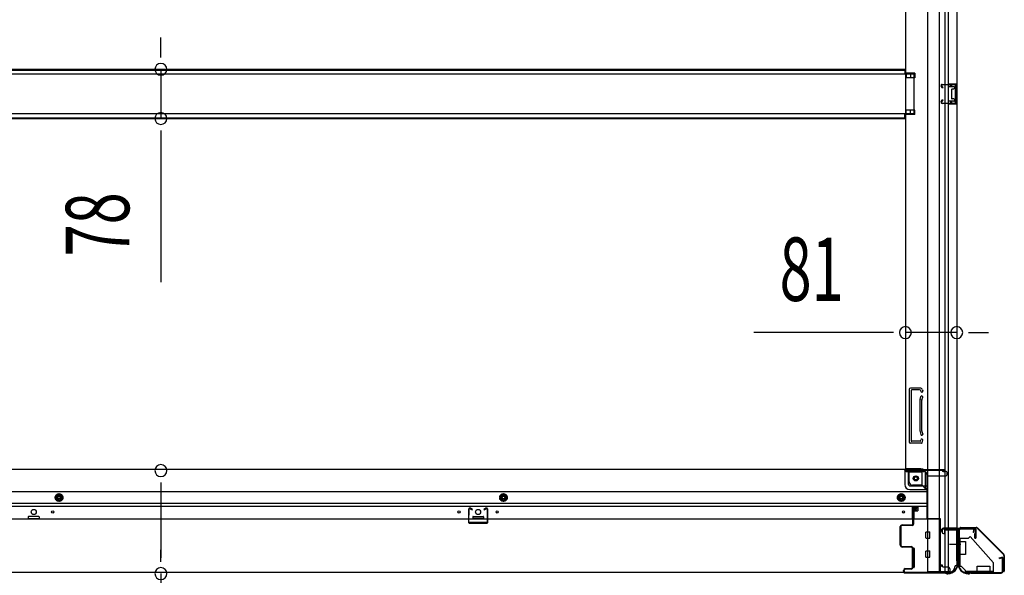
# Model space of a CAD drawing. Extents: x 543 to 20478, y 217 to 14052.
# Drawn here: x 8248 to 9801, y 4737 to 5614 of the extents above; entities that cross this region are included whole.
import ezdxf

# ---------------------------------------------------------------- set-up
doc = ezdxf.new("R2010")
doc.units = 0
doc.header["$LTSCALE"] = 50
doc.header["$MEASUREMENT"] = 0
for name, pattern in [('1PL-M', [15, 12, -1, 1, -1]), ('HIDE-M', [2, 1, -1]), ('HIDE-S', [1, 0.5, -0.5])]:
    doc.linetypes.add(name, pattern=pattern)
for name, color, linetype in [('SUNPOU', 4, 'CONTINUOUS'), ('U1', 3, 'CONTINUOUS'), ('上枠', 3, 'CONTINUOUS'), ('下枠側', 1, 'CONTINUOUS'), ('下枠前', 3, 'CONTINUOUS'), ('下枠接続金具前内', 3, 'CONTINUOUS'), ('床補強', 3, 'CONTINUOUS'), ('柱前', 3, 'CONTINUOUS'), ('金具', 1, 'CONTINUOUS'), ('間柱', 4, 'CONTINUOUS')]:
    doc.layers.add(name, color=color, linetype=linetype)
doc.styles.add('00', font='ROMANS', dxfattribs={"width": 0.666667, "bigfont": 'BIGFONT'})

msp = doc.modelspace()

# ---------------------------------------------------------------- linework, layer by layer
at = {"layer": 'SUNPOU'}
for p, q in [((8470.9, 5560.4), (8470.9, 5585.4)), ((8470.9, 5554.2), (8470.9, 5572.9)), ((8470.9, 5535.4), (8470.9, 5457.8)), ((8470.9, 5439.1), (8470.9, 5420.3)), ((8470.9, 5432.8), (8470.9, 5199.9)), ((9620.3, 5120.1), (9406.4, 5120.1)), ((9626.6, 5120.1), (9607.8, 5120.1)), ((9726.3, 5120.1), (9645.3, 5120.1)), ((9745.1, 5120.1), (9763.8, 5120.1)), ((9751.3, 5120.1), (9776.3, 5120.1)), ((8470.9, 4883.7), (8470.9, 4865)), ((8470.9, 4877.5), (8470.9, 4765)), ((8470.9, 4758.7), (8470.9, 4777.5)), ((8470.9, 4740), (8470.9, 4357.8))]:
    msp.add_line(p, q, dxfattribs=at)
for centre, start, end in [((8470.9, 5535.4), 90, 270), ((8470.9, 5535.4), 270, 90), ((8470.9, 5457.8), 90, 270), ((8470.9, 5457.8), 270, 90), ((9645.3, 5120.1), 0, 180), ((9726.3, 5120.1), 0, 180), ((9645.3, 5120.1), 180, 0), ((9726.3, 5120.1), 180, 0), ((8470.9, 4902.5), 90, 270), ((8470.9, 4902.5), 270, 90), ((8470.9, 4740), 90, 270), ((8470.9, 4740), 270, 90)]:
    msp.add_arc(centre, 9.38, start, end, dxfattribs=at)
at = {"layer": 'U1', "color": 1}
for p, q in [((9732.3, 4812.8), (9757.2, 4812.8)), ((9732.3, 4812.3), (9757.2, 4812.3)), ((9732.3, 4811.8), (9739.8, 4811.8)), ((9739.8, 4811.8), (9739.8, 4812.3)), ((9800.5, 4769.4), (9757.9, 4812)), ((9800.9, 4769.8), (9758.3, 4812.4)), ((9800.8, 4768.7), (9800.8, 4743.8)), ((9801.3, 4768.7), (9801.3, 4743.8)), ((9800.3, 4743.8), (9800.3, 4751.3)), ((9800.3, 4751.3), (9800.8, 4751.3))]:
    msp.add_line(p, q, dxfattribs=at)
for centre, radius, start, end in [((9732.3, 4812.3), 0.5, 90, 180), ((9732.3, 4812.3), 0.5, 180, 270), ((9757.2, 4811.3), 1.5, 45, 90), ((9757.2, 4811.3), 1, 45, 90), ((9799.8, 4768.7), 1, 0, 45), ((9799.8, 4768.7), 1.5, 0, 45), ((9800.8, 4743.8), 0.5, 180, 270), ((9800.8, 4743.8), 0.5, 270, 0)]:
    msp.add_arc(centre, radius, start, end, dxfattribs=at)
at = {"layer": '上枠', "color": 0}
for p, q in [((9704.3, 4811.4), (9726.7, 4811.4)), ((9704.3, 4811.4), (9704.3, 4810.8)), ((9704.3, 4810.8), (9726.7, 4810.8)), ((9727.7, 4809.8), (9727.7, 4792)), ((9728.3, 4809.8), (9728.3, 4792)), ((9728.9, 4809.8), (9728.9, 4792)), ((9729.9, 4811.4), (9754.7, 4811.4)), ((9729.9, 4810.8), (9754.7, 4810.8)), ((9755.1, 4796), (9755.1, 4803.4)), ((9755.1, 4803.4), (9755.7, 4803.4)), ((9755.7, 4809.8), (9755.7, 4796)), ((9755.7, 4803.4), (9755.7, 4796)), ((9756.3, 4809.8), (9756.3, 4796))]:
    msp.add_line(p, q, dxfattribs=at)
at = {"layer": '上枠', "color": 2}
for p, q in [((9729.3, 4808), (9729.3, 4759.3)), ((9730.1, 4808), (9730.1, 4759.3)), ((9752.5, 4810.8), (9732.1, 4810.8)), ((9752.5, 4810), (9732.1, 4810)), ((9752.5, 4805), (9753.5, 4808.9)), ((9753.3, 4804.8), (9752.5, 4805)), ((9753.3, 4804.8), (9754.3, 4808.7)), ((9728.6, 4757.4), (9729.1, 4758.4)), ((9729.1, 4756.2), (9729.1, 4755.6)), ((9729.3, 4757.1), (9729.8, 4758.1)), ((9793.3, 4764.8), (9797.2, 4765.8)), ((9793.5, 4764), (9793.3, 4764.8)), ((9793.5, 4764), (9797.4, 4765)), ((9798.5, 4743.6), (9798.5, 4764)), ((9799.3, 4764), (9799.3, 4743.6)), ((9744.1, 4740.6), (9745.7, 4740.6)), ((9744.1, 4739.8), (9745.7, 4739.8)), ((9747.6, 4741.3), (9746.6, 4740.8)), ((9747.9, 4740.6), (9746.9, 4740.1)), ((9748.8, 4741.6), (9796.5, 4741.6)), ((9748.8, 4740.8), (9796.5, 4740.8))]:
    msp.add_line(p, q, dxfattribs=at)
at = {"layer": '上枠', "color": 0}
for centre, radius, start, end in [((9726.7, 4809.8), 1.6, 0, 90), ((9726.7, 4809.8), 1, 0, 90), ((9729.9, 4809.8), 1.6, 90, 180), ((9729.9, 4809.8), 1, 90, 180), ((9754.7, 4809.8), 1.6, 0, 90), ((9754.7, 4809.8), 1, 0, 90), ((9728.3, 4792), 0.6, 180, 270), ((9728.3, 4792), 0.6, 270, 0), ((9755.7, 4796), 0.6, 180, 270), ((9755.7, 4796), 0.6, 270, 0)]:
    msp.add_arc(centre, radius, start, end, dxfattribs=at)
at = {"layer": '上枠', "color": 2}
for centre, radius, start, end in [((9732.1, 4808), 2.8, 90, 180), ((9732.1, 4808), 2, 90, 180), ((9752.5, 4809), 1.8, 350.5377, 90), ((9752.5, 4809), 1, 350.5377, 90), ((9744.1, 4755.6), 15.8, 180, 270), ((9727.3, 4759.3), 2, 333.4349, 0), ((9731.1, 4756.2), 2, 153.4349, 180), ((9744.1, 4755.6), 15, 180, 270), ((9727.3, 4759.3), 2.8, 333.4349, 0), ((9797.5, 4764), 1.8, 0, 99.4623), ((9797.5, 4764), 1, 0, 99.4623), ((9745.7, 4742.6), 2, 270, 296.5651), ((9745.7, 4742.6), 2.8, 270, 296.5651), ((9748.8, 4738.8), 2.8, 90, 116.5651), ((9748.8, 4738.8), 2, 90, 116.5651), ((9796.5, 4743.6), 2, 270, 0), ((9796.5, 4743.6), 2.8, 270, 0)]:
    msp.add_arc(centre, radius, start, end, dxfattribs=at)
at = {"layer": '下枠側'}
for p, q in [((9680.3, 6250.6), (9680.3, 4742.6)), ((9698.8, 6250.6), (9698.8, 4742.6)), ((9726.3, 6240.6), (9726.3, 4752.6)), ((9708.3, 4811.6), (9708.3, 6181.6)), ((9713.3, 4811.6), (9713.3, 6181.6)), ((9645.3, 6169.6), (9645.3, 4905.1)), ((9660.3, 5529.1), (9645.3, 5529.1)), ((9646.3, 5529.1), (9646.3, 5522.1)), ((9653.3, 5529.1), (9653.3, 5522.1)), ((9660.3, 5529.1), (9660.3, 5522.1)), ((9660.3, 5522.1), (9645.3, 5522.1)), ((9712.3, 5512.6), (9726.3, 5512.6)), ((9712.3, 5508.1), (9721.8, 5508.1)), ((9713.3, 5512.5), (9713.3, 5508.1)), ((9716.4, 5512.6), (9716.4, 5508.1)), ((9718, 5512.6), (9718, 5508.1)), ((9718.3, 5503.6), (9718.3, 5489.6)), ((9719.3, 5504.6), (9721.8, 5504.6)), ((9722.8, 5507.1), (9722.8, 5505.6)), ((9725.3, 5512.6), (9725.3, 5480.6)), ((9726.3, 5512.6), (9726.3, 5480.6)), ((9721.8, 5485.1), (9712.3, 5485.1)), ((9713.3, 5480.8), (9713.3, 5485.1)), ((9716.4, 5485.1), (9716.4, 5480.6)), ((9718, 5485.1), (9718, 5480.6)), ((9721.8, 5488.6), (9719.3, 5488.6)), ((9722.8, 5487.6), (9722.8, 5486.1)), ((9660.3, 5471.1), (9645.3, 5471.1)), ((9646.3, 5464.1), (9646.3, 5471.1)), ((9653.3, 5464.1), (9653.3, 5471.1)), ((9660.3, 5464.1), (9660.3, 5471.1)), ((9726.3, 5480.6), (9712.3, 5480.6)), ((9660.3, 5464.1), (9645.3, 5464.1)), ((9668.4, 5032.6), (9653.3, 5032.6)), ((9651.3, 5030.6), (9651.3, 4947.6)), ((9654.3, 5028.6), (9654.3, 4949.6)), ((9667.7, 5029.6), (9655.3, 5029.6)), ((9668.6, 5014.8), (9669.9, 5019.1)), ((9669.6, 5028.2), (9669.9, 5027.2)), ((9671.4, 5013.9), (9672.8, 5018.2)), ((9672.2, 5029.8), (9672.8, 5028.1)), ((9668.3, 5013.3), (9668.3, 4964.6)), ((9671.3, 4964.6), (9671.3, 5013.3)), ((9668.6, 4963.4), (9669.9, 4959.2)), ((9671.4, 4964.3), (9672.8, 4960.1)), ((9670.8, 4945.6), (9653.3, 4945.6)), ((9668.8, 4948.6), (9655.3, 4948.6)), ((9669.4, 4949.3), (9669.9, 4951.1)), ((9671.6, 4946.3), (9672.8, 4950.2)), ((9647.8, 4905.1), (9645.3, 4905.1)), ((9669.8, 4905.1), (9645.3, 4905.1)), ((9651.3, 4884.6), (9651.3, 4902.1)), ((9669.8, 4900.1), (9651.3, 4900.1)), ((9671.8, 4879.6), (9671.8, 4898.1)), ((9676.8, 4873.6), (9676.8, 4898.1)), ((9671.8, 4879.6), (9656.3, 4879.6)), ((9676.8, 4873.6), (9671.8, 4879.6)), ((9680.3, 4873.6), (9676.8, 4873.6)), ((9703.3, 4809.6), (9703.3, 4805.1)), ((9725.3, 4811.6), (9705.3, 4811.6)), ((9705.3, 4803.1), (9708.3, 4803.1)), ((9707.3, 4809.1), (9725.3, 4809.1)), ((9707.3, 4803.1), (9707.3, 4809.1)), ((9707.3, 4803.1), (9707.3, 4809.1)), ((9708.3, 4742.6), (9708.3, 4809.1)), ((9708.3, 4803.1), (9708.3, 4809.1)), ((9708.3, 4803.1), (9708.3, 4809.1)), ((9713.3, 4742.6), (9713.3, 4809.1)), ((9726.3, 4810.1), (9726.3, 4810.6)), ((9726.3, 4752.6), (9725.3, 4752.6)), ((9715.3, 4742.6), (9680.3, 4742.6))]:
    msp.add_line(p, q, dxfattribs=at)
at = {"layer": '下枠側', "color": 6, "linetype": '1PL-M'}
for p, q in [((9726.3, 4785.6), (9715.1, 4785.6)), ((9732.7, 4785.6), (9715.7, 4785.6))]:
    msp.add_line(p, q, dxfattribs=at)
at = {"layer": '下枠側'}
msp.add_circle((9661.8, 4890.1), 4, dxfattribs=at)
for centre, radius, start, end in [((9719.3, 5503.6), 1, 90, 180), ((9721.8, 5507.1), 1, 0, 90), ((9721.8, 5505.6), 1, 270, 0), ((9719.3, 5489.6), 1, 180, 270), ((9721.8, 5487.6), 1, 0, 90), ((9721.8, 5486.1), 1, 270, 0), ((9653.3, 5030.6), 2, 90, 180), ((9668.4, 5028.6), 4, 17.4576, 90), ((9655.3, 5028.6), 1, 90, 180), ((9667.7, 5027.6), 2, 17.4576, 90), ((9671.3, 5027.6), 1.5, 197.4576, 270), ((9671.3, 5018.6), 1.5, 90, 162.5424), ((9671.3, 5027.6), 1.5, 270, 17.4576), ((9671.3, 5018.6), 1.5, 342.5424, 90), ((9673.3, 5013.3), 5, 162.5424, 179.9995), ((9673.3, 5013.3), 2, 162.5424, 180), ((9672.3, 5013.5), 1, 162.5424, 180), ((9672.3, 5013.5), 1, 162.5424, 180), ((9673.3, 4964.9), 5, 180.0005, 197.4576), ((9671.3, 4959.6), 1.5, 197.4576, 270), ((9673.3, 4964.9), 2, 180, 197.4576), ((9671.3, 4959.6), 1.5, 270, 17.4576), ((9653.3, 4947.6), 2, 180, 270), ((9655.3, 4949.6), 1, 180, 270), ((9668.4, 4949.6), 1, 270, 342.5424), ((9671.3, 4950.6), 1.5, 90, 162.5424), ((9670.6, 4946.6), 1, 270, 342.5424), ((9671.3, 4950.6), 1.5, 342.5424, 90), ((9648.3, 4902.1), 3, 0, 90), ((9669.8, 4898.1), 7, 0, 90), ((9669.8, 4898.1), 2, 0, 90), ((9656.3, 4884.6), 5, 180, 270), ((9705.3, 4809.6), 2, 90, 180), ((9705.3, 4805.1), 2, 180, 270), ((9725.3, 4810.6), 1, 0, 90), ((9725.3, 4810.1), 1, 270, 0), ((9725.3, 4750.6), 2, 90, 180), ((9715.3, 4750.6), 8, 270, 0)]:
    msp.add_arc(centre, radius, start, end, dxfattribs=at)
at = {"layer": '下枠前'}
for p, q in [((9645.3, 4904.1), (7596.3, 4904.1)), ((9644.3, 4903.1), (9644.3, 4904.1)), ((9644.3, 4903.1), (9706.3, 4903.1)), ((9644.3, 4902.9), (9644.3, 4880.6)), ((9645.3, 4904.1), (9706.3, 4904.1)), ((9646.3, 4901.1), (9674.3, 4901.1)), ((9650.3, 4880.6), (9650.3, 4901.1)), ((9679.3, 4896.1), (9679.3, 4825.6)), ((9679.3, 4894.1), (9708.3, 4894.1)), ((9703.3, 4903.1), (9703.3, 4904.1)), ((9705.3, 4901.1), (9708.3, 4901.1)), ((9706.3, 4903.1), (9706.3, 4904.1)), ((9711.3, 4897.1), (9711.3, 4898.1)), ((9652.3, 4878.6), (9679.3, 4878.6)), ((9679.3, 4869.1), (7562.3, 4869.1)), ((8310.3, 4865.7), (8305.3, 4862.8)), ((8305.3, 4862.8), (8305.3, 4857)), ((8315.3, 4862.8), (8310.3, 4865.7)), ((8315.3, 4857), (8315.3, 4862.8)), ((9011.3, 4865.7), (9006.3, 4862.8)), ((9006.3, 4862.8), (9006.3, 4857)), ((9016.3, 4862.8), (9011.3, 4865.7)), ((9016.3, 4857), (9016.3, 4862.8)), ((9638.8, 4865.7), (9633.8, 4862.8)), ((9633.8, 4862.8), (9633.8, 4857)), ((9643.8, 4862.8), (9638.8, 4865.7)), ((9643.8, 4857), (9643.8, 4862.8)), ((9652.3, 4872.6), (9679.3, 4872.6)), ((9679.3, 4850.6), (7562.3, 4850.6)), ((8305.3, 4857), (8310.3, 4854.1)), ((8310.3, 4854.1), (8315.3, 4857)), ((9006.3, 4857), (9011.3, 4854.1)), ((9011.3, 4854.1), (9016.3, 4857)), ((9633.8, 4857), (9638.8, 4854.1)), ((9638.8, 4854.1), (9643.8, 4857)), ((9679.3, 4845.6), (7562.3, 4845.6)), ((9656.3, 4825.6), (9656.3, 4845.6)), ((9656.3, 4844.4), (9664.8, 4844.4)), ((9658.8, 4838.1), (9658.8, 4825.6)), ((9664.5, 4838.6), (9659.3, 4838.6)), ((9664.8, 4845.6), (9664.8, 4839.1)), ((9664.8, 4845.6), (9664.8, 4839.1)), ((9700.3, 4825.6), (7541.3, 4825.6)), ((8261.8, 4829.6), (8261.8, 4825.6)), ((8261.8, 4826.8), (8278.8, 4826.8)), ((8278.3, 4830.1), (8262.3, 4830.1)), ((8278.8, 4829.6), (8278.8, 4825.6)), ((8962.8, 4829.6), (8962.8, 4825.6)), ((8979.8, 4826.8), (8962.8, 4826.8)), ((8963.3, 4830.1), (8979.3, 4830.1)), ((8979.8, 4829.6), (8979.8, 4825.6)), ((9679.3, 4826.8), (9700.3, 4826.8)), ((9679.3, 4826.8), (9700.3, 4826.8)), ((9683.8, 4826.8), (9683.8, 4825.6)), ((9700.3, 4826.8), (9700.3, 4741.6)), ((9700.3, 4826.8), (9700.3, 4741.6)), ((9677.8, 4796.1), (9677.8, 4805.1)), ((9678.3, 4805.6), (9683.3, 4805.6)), ((9678.3, 4805.6), (9683.3, 4805.6)), ((9683.8, 4796.1), (9683.8, 4805.1)), ((9678.3, 4795.6), (9683.3, 4795.6)), ((9655.8, 4779.6), (9655.8, 4750.1)), ((9658.8, 4780.1), (9656.3, 4780.1)), ((9659.3, 4779.6), (9659.3, 4750.1)), ((9677.8, 4766.1), (9677.8, 4775.1)), ((9678.3, 4775.6), (9683.3, 4775.6)), ((9683.8, 4766.1), (9683.8, 4775.1)), ((9678.3, 4765.6), (9683.3, 4765.6)), ((9700.3, 4753.6), (9703.3, 4753.6)), ((9700.3, 4753.6), (9702.8, 4753.6)), ((9702.8, 4753.6), (9702.8, 4752.6)), ((9703.3, 4753.6), (9703.3, 4752.4)), ((9715.3, 4741.6), (7526.3, 4741.6)), ((9658.8, 4749.6), (9656.3, 4749.6)), ((9700.3, 4752.4), (9703.3, 4752.4)), ((9700.3, 4752.4), (9702.8, 4752.4)), ((9700.3, 4742.8), (9715.3, 4742.8)), ((9704.8, 4750.6), (9712.3, 4750.6)), ((9715.3, 4747.6), (9715.3, 4741.6))]:
    msp.add_line(p, q, dxfattribs=at)
at = {"layer": '下枠前', "color": 6, "linetype": 'HIDE-M'}
for p, q in [((8310.3, 4865.1), (8305.8, 4862.5)), ((8305.8, 4862.5), (8305.8, 4857.3)), ((8314.8, 4862.5), (8310.3, 4865.1)), ((8314.8, 4857.3), (8314.8, 4862.5)), ((9011.3, 4865.1), (9006.8, 4862.5)), ((9006.8, 4862.5), (9006.8, 4857.3)), ((9015.8, 4862.5), (9011.3, 4865.1)), ((9015.8, 4857.3), (9015.8, 4862.5)), ((9638.8, 4865.1), (9634.3, 4862.5)), ((9634.3, 4862.5), (9634.3, 4857.3)), ((9643.3, 4862.5), (9638.8, 4865.1)), ((9643.3, 4857.3), (9643.3, 4862.5)), ((8305.8, 4857.3), (8310.3, 4854.7)), ((8310.3, 4854.7), (8314.8, 4857.3)), ((9006.8, 4857.3), (9011.3, 4854.7)), ((9011.3, 4854.7), (9015.8, 4857.3)), ((9634.3, 4857.3), (9638.8, 4854.7)), ((9638.8, 4854.7), (9643.3, 4857.3))]:
    msp.add_line(p, q, dxfattribs=at)
for centre, radius in [((9661.8, 4890.1), 3.7), ((8310.3, 4859.9), 6), ((8310.3, 4859.9), 4.5), ((9011.3, 4859.9), 6), ((9011.3, 4859.9), 4.5), ((9638.8, 4859.9), 6), ((9638.8, 4859.9), 4.5)]:
    msp.add_circle(centre, radius, dxfattribs=at)
at = {"layer": '下枠前', "color": 4}
for centre in [(9661.8, 4890.1), (8310.3, 4859.9), (9011.3, 4859.9), (9638.8, 4859.9)]:
    msp.add_circle(centre, 3, dxfattribs=at)
at = {"layer": '下枠前'}
for centre, radius in [((9661.8, 4890.1), 2.5), ((8310.3, 4859.9), 2), ((9011.3, 4859.9), 2), ((9638.8, 4859.9), 2), ((8270.3, 4837.1), 4), ((8300.3, 4837.1), 1.75), ((8941.3, 4837.1), 1.75), ((8971.3, 4837.1), 4), ((9001.3, 4837.1), 1.75), ((9642.3, 4837.1), 1.75)]:
    msp.add_circle(centre, radius, dxfattribs=at)
for centre, radius, start, end in [((9646.3, 4903.1), 2, 180, 270), ((9674.3, 4896.1), 5, 0, 90), ((9705.3, 4903.1), 2, 180, 270), ((9708.3, 4898.1), 3, 0, 90), ((9708.3, 4897.1), 3, 270, 0), ((9652.3, 4880.6), 8, 180, 270), ((9652.3, 4880.6), 2, 180, 270), ((9659.3, 4838.1), 0.5, 90, 180), ((9664.3, 4839.1), 0.5, 270, 0), ((8262.3, 4829.6), 0.5, 90, 180), ((8278.3, 4829.6), 0.5, 0, 90), ((8963.3, 4829.6), 0.5, 90, 180), ((8979.3, 4829.6), 0.5, 0, 90), ((9678.3, 4805.1), 0.5, 90, 180), ((9683.3, 4805.1), 0.5, 0, 90), ((9678.3, 4796.1), 0.5, 180, 270), ((9683.3, 4796.1), 0.5, 270, 0), ((9656.3, 4779.6), 0.5, 90, 180), ((9658.8, 4779.6), 0.5, 0, 90), ((9678.3, 4775.1), 0.5, 90, 180), ((9683.3, 4775.1), 0.5, 0, 90), ((9678.3, 4766.1), 0.5, 180, 270), ((9683.3, 4766.1), 0.5, 270, 0), ((9704.8, 4752.6), 2, 180, 270), ((9656.3, 4750.1), 0.5, 180, 270), ((9658.8, 4750.1), 0.5, 270, 0), ((9712.3, 4747.6), 3, 0, 90)]:
    msp.add_arc(centre, radius, start, end, dxfattribs=at)
at = {"layer": '下枠接続金具前内', "color": 5, "linetype": 'HIDE-S'}
for p, q in [((9731.3, 4790.3), (9730.1, 4790.3)), ((9784.1, 4741.8), (9784.1, 4743))]:
    msp.add_line(p, q, dxfattribs=at)
at = {"layer": '床補強'}
for p, q in [((7597.3, 5535.4), (9644.3, 5535.4)), ((7597.3, 5535.4), (9644.3, 5535.4)), ((7597.3, 5534.2), (9644.3, 5534.2)), ((9644.3, 5535.4), (9644.3, 5527.6)), ((9659.3, 5527.6), (7582.3, 5527.6)), ((9659.3, 5465.6), (9659.3, 5527.6)), ((7582.3, 5465.6), (9659.3, 5465.6)), ((7597.3, 5459), (9644.3, 5459)), ((7597.3, 5457.8), (9644.3, 5457.8)), ((9644.3, 5457.8), (9644.3, 5465.6))]:
    msp.add_line(p, q, dxfattribs=at)
at = {"layer": '柱前'}
for p, q in [((9657.3, 4817.8), (9657.3, 4841)), ((9658.1, 4841), (9658.1, 4817.8)), ((9661.8, 4840.6), (9658.8, 4840.6)), ((9658.8, 4839.8), (9658.8, 4840.6)), ((9661.8, 4839.8), (9658.8, 4839.8)), ((9659.1, 4842.8), (9661.8, 4842.8)), ((9659.1, 4842), (9661.8, 4842)), ((9640.1, 4816.8), (9656.3, 4816.8)), ((9656.3, 4816), (9640.1, 4816)), ((9637.3, 4784.6), (9637.3, 4814)), ((9638.1, 4814), (9638.1, 4784.6)), ((9703.4, 4805.1), (9702.4, 4808.6)), ((9704.1, 4805.3), (9703.2, 4808.8)), ((9704.1, 4810.8), (9724.5, 4810.8)), ((9724.5, 4810), (9704.1, 4810)), ((9726.5, 4760.3), (9726.5, 4808)), ((9727.3, 4808), (9727.3, 4760.3)), ((9640.1, 4782.6), (9654.3, 4782.6)), ((9654.3, 4781.8), (9640.1, 4781.8)), ((9656.3, 4749.8), (9656.3, 4779.8)), ((9657.1, 4779.8), (9657.1, 4749.8)), ((9726.8, 4759.1), (9727.3, 4758.1)), ((9727.5, 4759.4), (9728, 4758.4)), ((9727.5, 4755.6), (9727.5, 4757.2)), ((9728.3, 4757.2), (9728.3, 4755.6)), ((9642.3, 4743.6), (9642.3, 4745)), ((9643.1, 4745), (9643.1, 4743.6)), ((9645.1, 4747.8), (9654.3, 4747.8)), ((9654.3, 4747), (9645.1, 4747)), ((9645.1, 4741.6), (9707.9, 4741.6)), ((9707.9, 4740.8), (9645.1, 4740.8)), ((9708.8, 4740.6), (9709.7, 4740.1)), ((9709.1, 4741.3), (9710.1, 4740.8)), ((9712.5, 4740.6), (9711, 4740.6)), ((9711, 4739.8), (9712.5, 4739.8))]:
    msp.add_line(p, q, dxfattribs=at)
for centre, radius, start, end in [((9659.1, 4841), 1.8, 90, 180), ((9659.1, 4841), 1, 90, 180), ((9661.8, 4841.3), 1.5, 0, 90), ((9661.8, 4841.3), 0.7, 0, 90), ((9661.8, 4841.3), 0.7, 270, 0), ((9661.8, 4841.3), 1.5, 270, 0), ((9640.1, 4814), 2.8, 90, 180), ((9640.1, 4814), 2, 90, 180), ((9656.3, 4817.8), 1, 270, 0), ((9656.3, 4817.8), 1.8, 270, 0), ((9704.1, 4809), 1.8, 90, 195.4846), ((9704.1, 4809), 1, 90, 195.4846), ((9703.7, 4805.2), 0.4, 195.4846, 15.4846), ((9724.5, 4808), 2.8, 0, 90), ((9724.5, 4808), 2, 0, 90), ((9640.1, 4784.6), 2.8, 180, 270), ((9640.1, 4784.6), 2, 180, 270), ((9654.3, 4779.8), 2.8, 0, 90), ((9654.3, 4779.8), 2, 0, 90), ((9712.5, 4755.6), 15, 270, 0), ((9712.5, 4755.6), 15.8, 270, 0), ((9729.3, 4760.3), 2.8, 180, 206.5651), ((9729.3, 4760.3), 2, 180, 206.5651), ((9725.5, 4757.2), 2, 0, 26.5651), ((9725.5, 4757.2), 2.8, 0, 26.5651), ((9645.1, 4745), 2.8, 90, 180), ((9645.1, 4743.6), 2.8, 180, 270), ((9645.1, 4745), 2, 90, 180), ((9645.1, 4743.6), 2, 180, 270), ((9654.3, 4749.8), 2.8, 270, 0), ((9654.3, 4749.8), 2, 270, 0), ((9707.9, 4738.8), 2.8, 63.4349, 90), ((9707.9, 4738.8), 2, 63.4349, 90), ((9711, 4742.6), 2.8, 243.4349, 270), ((9711, 4742.6), 2, 243.4349, 270)]:
    msp.add_arc(centre, radius, start, end, dxfattribs=at)
at = {"layer": '金具'}
for p, q in [((9730.1, 4795.8), (9730.1, 4751.8)), ((9730.1, 4795.8), (9745.1, 4795.8)), ((9730.1, 4790.3), (9740.1, 4790.3)), ((9731.3, 4795.8), (9731.3, 4751.8)), ((9740.1, 4790.3), (9740.1, 4770.3)), ((9747.6, 4798.3), (9745.1, 4795.8)), ((9747.6, 4798.3), (9784.1, 4756.8)), ((9740.1, 4770.3), (9730.1, 4770.3)), ((9784.1, 4741.8), (9784.1, 4756.8)), ((9730.1, 4751.8), (9733.1, 4751.8)), ((9733.1, 4751.8), (9740.1, 4744.8)), ((9740.1, 4744.8), (9733.1, 4751.8)), ((9740.1, 4741.8), (9740.1, 4744.8)), ((9740.1, 4741.8), (9740.1, 4744.8)), ((9784.1, 4743), (9740.1, 4743)), ((9784.1, 4741.8), (9740.1, 4741.8)), ((9758.6, 4741.8), (9758.6, 4751.8)), ((9758.6, 4751.8), (9778.6, 4751.8)), ((9778.6, 4751.8), (9778.6, 4741.8))]:
    msp.add_line(p, q, dxfattribs=at)
at = {"layer": '金具', "linetype": 'HIDE-S'}
for p, q in [((9730.1, 4790.3), (9731.3, 4790.3)), ((9730.1, 4790.3), (9731.3, 4790.3)), ((9778.6, 4741.8), (9778.6, 4743))]:
    msp.add_line(p, q, dxfattribs=at)
at = {"layer": '間柱'}
for p, q in [((9703.3, 5505.6), (9701.6, 5508.7)), ((9702.5, 5509.2), (9704.2, 5506.1)), ((9703.3, 5511.7), (9723.3, 5512.1)), ((9723.3, 5511.1), (9703.3, 5510.7)), ((9704.2, 5506.1), (9703.3, 5505.6)), ((9724.3, 5483.2), (9724.3, 5510.1)), ((9725.3, 5510.1), (9725.3, 5483.2)), ((9701.6, 5484.6), (9703.3, 5487.6)), ((9704.2, 5487.1), (9702.5, 5484.1)), ((9703.3, 5487.6), (9704.2, 5487.1)), ((9703.3, 5482.6), (9723.3, 5482.2)), ((9723.3, 5481.2), (9703.3, 5481.6)), ((8956.3, 4841.4), (8955.9, 4821.4)), ((8956.9, 4821.4), (8957.3, 4841.4)), ((8958.8, 4842.2), (8961.8, 4840.5)), ((8962.3, 4841.3), (8959.3, 4843.1)), ((8961.8, 4840.5), (8962.3, 4841.3)), ((8983.4, 4843.1), (8980.3, 4841.3)), ((8980.3, 4841.3), (8980.8, 4840.5)), ((8980.8, 4840.5), (8983.9, 4842.2)), ((8985.4, 4841.4), (8985.8, 4821.4)), ((8986.8, 4821.4), (8986.4, 4841.4)), ((8984.8, 4820.3), (8957.9, 4820.3)), ((8957.9, 4819.3), (8984.8, 4819.3))]:
    msp.add_line(p, q, dxfattribs=at)
for centre, radius, start, end in [((9703.3, 5509.7), 2, 91.1935, 209.6631), ((9703.3, 5509.7), 1, 91.1935, 209.6631), ((9723.3, 5510.1), 2, 0, 91.1935), ((9723.3, 5510.1), 1, 360, 91.1935), ((9703.3, 5483.6), 2, 150.3369, 268.8065), ((9703.3, 5483.6), 1, 150.3369, 268.8065), ((9723.3, 5483.2), 1, 268.8065, 0), ((9723.3, 5483.2), 2, 268.8065, 0), ((8958.3, 4841.3), 2, 60.3369, 178.8065), ((8958.3, 4841.3), 1, 60.3369, 178.8065), ((8984.4, 4841.3), 2, 1.1935, 119.6631), ((8984.4, 4841.3), 1, 1.1935, 119.6631), ((8957.9, 4821.3), 2, 178.8065, 270), ((8957.9, 4821.3), 1, 178.8065, 270), ((8984.8, 4821.3), 1, 270, 1.1935), ((8984.8, 4821.3), 2, 270, 1.1935)]:
    msp.add_arc(centre, radius, start, end, dxfattribs=at)

# ---------------------------------------------------------------- texts
at = {"layer": 'SUNPOU', "style": '00', "width": 0.666667}
msp.add_text('78', height=100, rotation=90, dxfattribs=at).set_placement((8420.9, 5240.4))
msp.add_text('81', height=100, dxfattribs=at).set_placement((9446.9, 5170.1))

doc.saveas('drawing.dxf')
